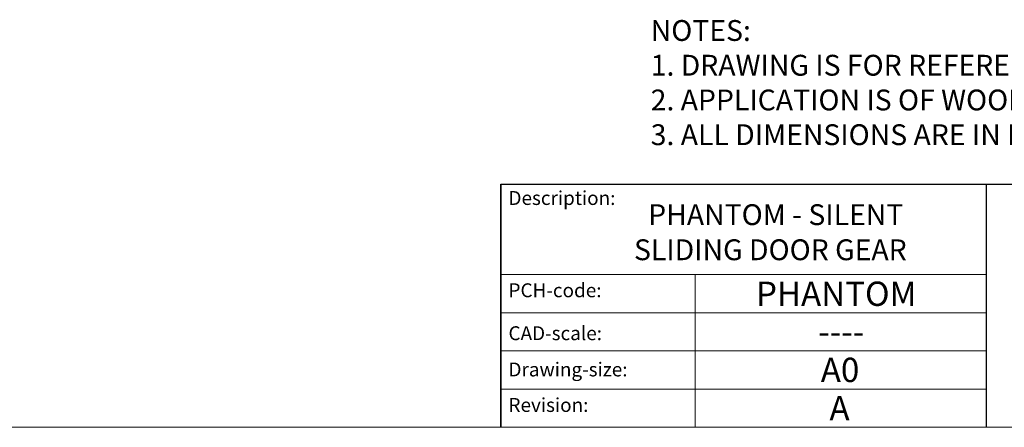
# Model space of a CAD drawing. Units: millimetres. Extents: x 4662 to 6928, y 772 to 2354.
# Drawn here: x 6409 to 6693, y 772 to 889 of the extents above; entities that cross this region are included whole.
import ezdxf

# ---------------------------------------------------------------- set-up
doc = ezdxf.new("R2010")
doc.units = ezdxf.units.MM
doc.linetypes.add('CONTINUOUS_ACAD', pattern=[0])
doc.layers.get('0').update_dxf_attribs({"lineweight": 0})
doc.layers.add('Border', color=7, linetype='Continuous', lineweight=0)
doc.layers.add('Notes', color=7, linetype='Continuous')
doc.styles.add('ROMANSDIMSTYLE', font='romans.shx')
doc.styles.get("Standard").update_dxf_attribs({"font": 'ARIAL.TTF', "height": 5})

# ---------------------------------------------------------------- blocks, each defined once
blk = doc.blocks.new('Title Blocks ISO')
at = {"color": 7, "linetype": 'CONTINUOUS_ACAD', "lineweight": 25}
for p, q in [((9.999999999999458, 10.00000000000001), (9.999999999999998, 45)), ((9.999999999999998, 45), (9.999999999999998, 10)), ((9.999999999999998, 45), (200, 45.00000000000023)), ((80, 10.00000000000009), (80, 45))]:
    blk.add_line(p, q, dxfattribs=at)
at = {"linetype": 'CONTINUOUS_ACAD', "lineweight": 18}
for p, q in [((9.999999999999083, 32.00000000000001), (79.99999999999909, 32.00000000000009)), ((9.99999999999931, 26.50000000000001), (79.9999999999994, 26.50000000000009)), ((9.999999999999536, 21.00000000000001), (79.99999999999955, 21.00000000000009)), ((9.999999999999764, 15.50000000000001), (80, 15.50000000000009))]:
    blk.add_line(p, q, dxfattribs=at)
at = {"color": 7, "linetype": 'CONTINUOUS_ACAD', "lineweight": 18}
blk.add_line((37.99999999999946, 9.999999999999876), (37.99999999999943, 32.00000000000004), dxfattribs=at)
at = {"color": 7, "char_height": 2.000000029802322, "attachment_point": 1}
for s, insert in [('{\\H1x;Description:}', (11.11781860394362, 44.00957782429384)), ('{\\H1x;PCH-code:}', (11.11781860394362, 30.72585574173113)), ('{\\fArial|b0|i0|c177|p34;\\H1x;CAD-scale:}', (11.11781860394362, 24.54451023365981)), ('{\\H1x;Drawing-size:}', (11.11781860394362, 19.32744992008431)), ('{\\H1x;Revision:}', (11.11781860394362, 14.21216108705923))]:
    blk.add_mtext(s, dxfattribs=dict(at, insert=insert))
at = {"color": 7}
for tag, p, height in [('DESCRIPTION?_001', (32.35983575619841, 36.42149296056246), 4.000000059604645), ('PCH_CODE?_001', (55.13637296139894, 27.5056804197301), 3.499999940395355), ('SCALE?_001', (55.79182020024634, 22.00043304200145), 3.499999940395355), ('DWG_SIZE?_001', (56.11746194745589, 16.51686691973581), 3.499999940395355), ('REVISION?_001', (57.3665310866681, 11.00278664623914), 3.499999940395355)]:
    blk.add_attdef(tag, p, '', height=height, dxfattribs=at)

msp = doc.modelspace()

# ---------------------------------------------------------------- linework, layer by layer
at = {"layer": 'Border'}
msp.add_line((6927.927676714623, 771.6325746042131), (4661.928164714623, 771.6325746042131), dxfattribs=at)

# ---------------------------------------------------------------- block references
ref = msp.add_blockref('Title Blocks ISO', (6527.927676714623, 751.6325746042131), dxfattribs=dict(at, xscale=2, yscale=2, zscale=2))
ref.add_attrib('DESCRIPTION?_001', 'PHANTOM - SILENT', (6590.424989890818, 829.8533303628442), dxfattribs={"layer": '0', "color": 7, "height": 6})
ref.add_attrib('PCH_CODE?_001', 'PHANTOM', (6621.481118692954, 806.5818617748802), dxfattribs={"layer": '0', "color": 7, "height": 6.99999988079071})
ref.add_attrib('SCALE?_001', '----', (6639.427756407125, 795.6477653810144), dxfattribs={"layer": '0', "color": 7, "height": 6.99999988079071})
ref.add_attrib('DWG_SIZE?_001', 'A0', (6640.162600609536, 784.6663084436844), dxfattribs={"layer": '0', "color": 7, "height": 6.99999988079071})
ref.add_attrib('REVISION?_001', 'A', (6642.660738887959, 773.6381478966915), dxfattribs={"layer": '0', "color": 7, "height": 6.99999988079071})
ref.add_attrib('DESCRIPTION?_002', 'SLIDING DOOR GEAR', (6586.334266834883, 819.7469183573871), dxfattribs={"layer": '0', "color": 7, "height": 6})

# ---------------------------------------------------------------- texts
at = {"layer": 'Notes', "insert": (6591.149030719102, 888.8822169678771), "char_height": 6, "width": 387.6015999623114, "attachment_point": 1, "style": 'ROMANSDIMSTYLE'}
msp.add_mtext('{\\fArial|b0|i0|c0|p34;NOTES:\\P1. DRAWING IS FOR REFERENCE AND SUBJECT TO CHANGE WITHOUT NOTICE.\\P2. APPLICATION IS OF WOOD DOOR WEIGHT MAX 45Kg.\\P3. ALL DIMENSIONS ARE IN MILLIMETERS.}', dxfattribs=at)

doc.saveas('drawing.dxf')
